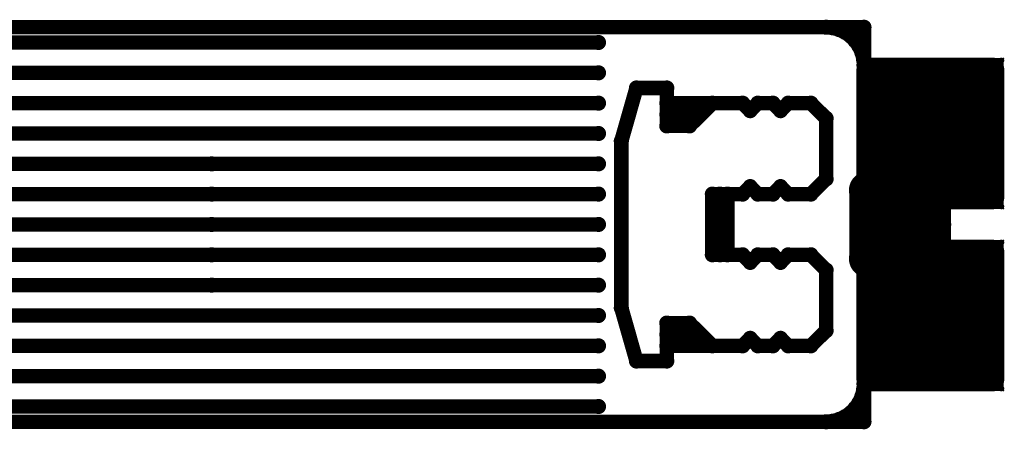
# Model space of a CAD drawing. Extents: x 6.1 to 21.7, y 7 to 15.
# Drawn here: x 20.3 to 21.3, y 10.4 to 10.8 of the extents above; entities that cross this region are included whole.
import ezdxf

# ---------------------------------------------------------------- set-up
doc = ezdxf.new("R2010")
doc.units = 0
doc.layers.get('0').update_dxf_attribs({"linetype": 'CONTINUOUS'})
doc.layers.add('K5clam4b', color=1, linetype='CONTINUOUS')
doc.layers.add('K5CLAM4T', color=3, linetype='CONTINUOUS')

# ---------------------------------------------------------------- blocks, each defined once
blk = doc.blocks.new('D94')
at = {"const_width": 0.075}
blk.add_lwpolyline([(-0.0375, 0, 1), (0.0375, 0, 1)], format="xyb", close=True, dxfattribs=at)
blk = doc.blocks.new('D69')
at = {"const_width": 0.0125}
blk.add_lwpolyline([(-0.00625, 0, 1), (0.00625, 0, 1)], format="xyb", close=True, dxfattribs=at)
blk = doc.blocks.new('D59')
at = {"const_width": 0.00295}
blk.add_lwpolyline([(-0.001475, 0, 1), (0.001475, 0, 1)], format="xyb", close=True, dxfattribs=at)
blk = doc.blocks.new('D102')
at = {"const_width": 0.00075}
blk.add_lwpolyline([(-0.000375, 0, 1), (0.000375, 0, 1)], format="xyb", close=True, dxfattribs=at)
blk = doc.blocks.new('D110')
at = {"const_width": 0.00785}
blk.add_lwpolyline([(-0.003925, 0, 1), (0.003925, 0, 1)], format="xyb", close=True, dxfattribs=at)
blk = doc.blocks.new('D114')
at = {"const_width": 0.01965}
blk.add_lwpolyline([(-0.009825, 0, 1), (0.009825, 0, 1)], format="xyb", close=True, dxfattribs=at)
blk = doc.blocks.new('D78')
at = {"const_width": 0.03125}
blk.add_lwpolyline([(-0.015625, 0, 1), (0.015625, 0, 1)], format="xyb", close=True, dxfattribs=at)
blk = doc.blocks.new('D107')
at = {"const_width": 0.0059}
blk.add_lwpolyline([(-0.00295, 0, 1), (0.00295, 0, 1)], format="xyb", close=True, dxfattribs=at)
blk = doc.blocks.new('D56')
at = {"const_width": 0.001}
blk.add_lwpolyline([(-0.0005, 0, 1), (0.0005, 0, 1)], format="xyb", close=True, dxfattribs=at)

msp = doc.modelspace()

# ---------------------------------------------------------------- linework, layer by layer
at = {"layer": 'K5clam4b', "color": 1}
for points, const_width in [([(21.185, 10.7756), (18.7441, 10.7756)], 0.015), ([(21.1525, 10.775), (21.1457, 10.7756)], 0.015), ([(21.1591, 10.7732), (21.1525, 10.775)], 0.015), ([(21.1654, 10.7703), (21.1591, 10.7732)], 0.015), ([(21.171, 10.7664), (21.1654, 10.7703)], 0.015), ([(21.185, 10.6063), (21.185, 10.7756)], 0.015), ([(21.1758, 10.7615), (21.171, 10.7664)], 0.015), ([(21.1798, 10.7559), (21.1758, 10.7615)], 0.015), ([(21.1827, 10.7497), (21.1798, 10.7559)], 0.015), ([(21.1844, 10.743), (21.1827, 10.7497)], 0.015), ([(21.185, 10.7362), (21.1844, 10.743)], 0.015), ([(21.2522, 10.6616), (21.2522, 10.6691)], 0.15), ([(21.2522, 10.6691), (21.2557, 10.6691)], 0.15), ([(21.2557, 10.6691), (21.2522, 10.6691)], 0.15), ([(21.1897, 10.6691), (21.1897, 10.7316)], 0.025), ([(21.1897, 10.7316), (21.2522, 10.7316)], 0.025), ([(21.1779, 10.7411), (21.1779, 10.7433)], 0.001), ([(21.1779, 10.7433), (21.1801, 10.7433)], 0.001), ([(21.1801, 10.7316), (21.1801, 10.7411)], 0.005), ([(21.1801, 10.7411), (21.1897, 10.7411)], 0.005), ([(21.2557, 10.6691), (21.2557, 10.6616)], 0.15), ([(21.2557, 10.7316), (21.3182, 10.7316)], 0.025), ([(21.3182, 10.7316), (21.3182, 10.6691)], 0.025), ([(21.3182, 10.7411), (21.3277, 10.7411)], 0.005), ([(21.3277, 10.7411), (21.3277, 10.7316)], 0.005), ([(21.3277, 10.7433), (21.3299, 10.7433)], 0.001), ([(21.3299, 10.7433), (21.3299, 10.7411)], 0.001), ([(21.2557, 10.6616), (21.2522, 10.6616)], 0.15), ([(20.9488, 10.7126), (20.9331, 10.6575)], 0.015), ([(20.9803, 10.7126), (20.9488, 10.7126)], 0.015), ([(20.9803, 10.6732), (20.9803, 10.7126)], 0.015), ([(21.0276, 10.6968), (20.9803, 10.6968)], 0.015), ([(20.9803, 10.6968), (20.9803, 10.685)], 0.015), ([(21.0276, 10.6968), (21.0039, 10.6732)], 0.015), ([(21.059, 10.6968), (21.0276, 10.6968)], 0.015), ([(21.0669, 10.689), (21.059, 10.6968)], 0.015), ([(21.0748, 10.6968), (21.0669, 10.689)], 0.015), ([(21.0905, 10.6968), (21.0748, 10.6968)], 0.015), ([(21.0984, 10.689), (21.0905, 10.6968)], 0.015), ([(21.1063, 10.6968), (21.0984, 10.689)], 0.015), ([(21.1299, 10.6968), (21.1063, 10.6968)], 0.015), ([(21.1457, 10.6811), (21.1299, 10.6968)], 0.015), ([(20.9803, 10.685), (21.0079, 10.685)], 0.015), ([(21.1457, 10.6181), (21.1457, 10.6811)], 0.015), ([(21.0039, 10.6732), (20.9803, 10.6732)], 0.015), ([(21.1897, 10.5991), (21.1897, 10.6616)], 0.025), ([(21.3182, 10.6616), (21.3182, 10.5991)], 0.025), ([(20.9331, 10.6575), (20.9331, 10.4842)], 0.015), ([(21.1968, 10.6457), (21.2559, 10.6457)], 0.039), ([(21.1968, 10.6063), (21.1968, 10.6457)], 0.039), ([(21.2559, 10.6457), (21.2559, 10.6063)], 0.039), ([(21.1299, 10.6024), (21.1457, 10.6181)], 0.015), ([(21.1968, 10.6063), (21.189, 10.6063)], 0.039), ([(21.189, 10.6063), (21.1968, 10.6063)], 0.039), ([(21.2559, 10.6063), (21.1968, 10.6063)], 0.039), ([(21.059, 10.6024), (21.0669, 10.6102)], 0.015), ([(21.0669, 10.6102), (21.0748, 10.6024)], 0.015), ([(21.0905, 10.6024), (21.0984, 10.6102)], 0.015), ([(21.0984, 10.6102), (21.1063, 10.6024)], 0.015), ([(21.2522, 10.5991), (21.1897, 10.5991)], 0.025), ([(21.3182, 10.5991), (21.2557, 10.5991)], 0.025), ([(21.0276, 10.6024), (21.059, 10.6024)], 0.015), ([(21.0748, 10.6024), (21.0905, 10.6024)], 0.015), ([(21.1063, 10.6024), (21.1299, 10.6024)], 0.015), ([(21.1801, 10.5896), (21.1801, 10.5991)], 0.005), ([(21.3277, 10.5991), (21.3277, 10.5896)], 0.005), ([(21.1897, 10.5896), (21.1801, 10.5896)], 0.005), ([(21.3277, 10.5896), (21.3182, 10.5896)], 0.005), ([(21.1779, 10.5874), (21.1779, 10.5896)], 0.001), ([(21.1801, 10.5874), (21.1779, 10.5874)], 0.001), ([(21.3299, 10.5874), (21.3277, 10.5874)], 0.001), ([(21.3299, 10.5896), (21.3299, 10.5874)], 0.001), ([(21.1968, 10.5354), (21.189, 10.5354)], 0.039), ([(21.189, 10.5354), (21.2559, 10.5354)], 0.039), ([(21.2522, 10.4726), (21.2522, 10.4801)], 0.15), ([(21.2522, 10.4801), (21.2557, 10.4801)], 0.15), ([(21.2557, 10.4801), (21.2522, 10.4801)], 0.15), ([(21.1897, 10.4801), (21.1897, 10.5426)], 0.025), ([(21.1897, 10.5426), (21.2522, 10.5426)], 0.025), ([(21.1968, 10.4961), (21.1968, 10.5354)], 0.039), ([(21.1779, 10.5522), (21.1779, 10.5544)], 0.001), ([(21.1779, 10.5544), (21.1801, 10.5544)], 0.001), ([(21.1801, 10.5426), (21.1801, 10.5522)], 0.005), ([(21.1801, 10.5522), (21.1897, 10.5522)], 0.005), ([(21.2557, 10.4801), (21.2557, 10.4726)], 0.15), ([(21.2559, 10.5354), (21.2559, 10.4961)], 0.039), ([(21.2557, 10.5426), (21.3182, 10.5426)], 0.025), ([(21.3182, 10.5426), (21.3182, 10.4801)], 0.025), ([(21.3182, 10.5522), (21.3277, 10.5522)], 0.005), ([(21.3277, 10.5522), (21.3277, 10.5426)], 0.005), ([(21.3277, 10.5544), (21.3299, 10.5544)], 0.001), ([(21.3299, 10.5544), (21.3299, 10.5522)], 0.001), ([(21.059, 10.5394), (21.0276, 10.5394)], 0.015), ([(21.0669, 10.5315), (21.059, 10.5394)], 0.015), ([(21.0748, 10.5394), (21.0669, 10.5315)], 0.015), ([(21.0905, 10.5394), (21.0748, 10.5394)], 0.015), ([(21.0984, 10.5315), (21.0905, 10.5394)], 0.015), ([(21.1063, 10.5394), (21.0984, 10.5315)], 0.015), ([(21.1299, 10.5394), (21.1063, 10.5394)], 0.015), ([(21.1457, 10.5236), (21.1299, 10.5394)], 0.015), ([(21.2557, 10.4726), (21.2522, 10.4726)], 0.15), ([(21.185, 10.3661), (21.185, 10.5354)], 0.015), ([(21.1457, 10.4606), (21.1457, 10.5236)], 0.015), ([(21.2559, 10.4961), (21.1968, 10.4961)], 0.039), ([(20.9331, 10.4842), (20.9488, 10.4291)], 0.015), ([(21.1897, 10.4101), (21.1897, 10.4726)], 0.025), ([(21.3182, 10.4726), (21.3182, 10.4101)], 0.025), ([(20.9803, 10.4291), (20.9803, 10.4685)], 0.015), ([(20.9803, 10.4685), (21.0039, 10.4685)], 0.015), ([(21.0039, 10.4685), (21.0276, 10.4449)], 0.015), ([(21.1299, 10.4449), (21.1457, 10.4606)], 0.015), ([(20.9803, 10.4449), (20.9803, 10.4567)], 0.015), ([(20.9803, 10.4567), (21.0118, 10.4567)], 0.015), ([(21.059, 10.4449), (21.0669, 10.4527)], 0.015), ([(21.0669, 10.4527), (21.0748, 10.4449)], 0.015), ([(21.0905, 10.4449), (21.0984, 10.4527)], 0.015), ([(21.0984, 10.4527), (21.1063, 10.4449)], 0.015), ([(21.0276, 10.4449), (20.9803, 10.4449)], 0.015), ([(21.0276, 10.4449), (21.059, 10.4449)], 0.015), ([(21.0748, 10.4449), (21.0905, 10.4449)], 0.015), ([(21.1063, 10.4449), (21.1299, 10.4449)], 0.015), ([(20.9488, 10.4291), (20.9803, 10.4291)], 0.015), ([(21.2522, 10.4101), (21.1897, 10.4101)], 0.025), ([(21.3182, 10.4101), (21.2557, 10.4101)], 0.025), ([(21.1844, 10.3987), (21.185, 10.4055)], 0.015), ([(21.1801, 10.4006), (21.1801, 10.4101)], 0.005), ([(21.3277, 10.4101), (21.3277, 10.4006)], 0.005), ([(21.1798, 10.3858), (21.1827, 10.392)], 0.015), ([(21.1827, 10.392), (21.1844, 10.3987)], 0.015), ([(21.1779, 10.3984), (21.1779, 10.4006)], 0.001), ([(21.1801, 10.3984), (21.1779, 10.3984)], 0.001), ([(21.1897, 10.4006), (21.1801, 10.4006)], 0.005), ([(21.3277, 10.4006), (21.3182, 10.4006)], 0.005), ([(21.3299, 10.3984), (21.3277, 10.3984)], 0.001), ([(21.3299, 10.4006), (21.3299, 10.3984)], 0.001), ([(21.171, 10.3753), (21.1758, 10.3802)], 0.015), ([(21.1758, 10.3802), (21.1798, 10.3858)], 0.015), ([(21.1525, 10.3667), (21.1591, 10.3685)], 0.015), ([(21.1591, 10.3685), (21.1654, 10.3714)], 0.015), ([(21.1654, 10.3714), (21.171, 10.3753)], 0.015), ([(20.0079, 10.3661), (21.185, 10.3661)], 0.015), ([(21.1457, 10.3661), (21.1525, 10.3667)], 0.015)]:
    msp.add_lwpolyline(points, dxfattribs=dict(at, const_width=const_width))
at = {"layer": 'K5CLAM4T', "color": 3}
for points, const_width in [([(21.185, 10.7756), (18.7441, 10.7756)], 0.015), ([(21.1525, 10.775), (21.1457, 10.7756)], 0.015), ([(21.1591, 10.7732), (21.1525, 10.775)], 0.015), ([(21.1654, 10.7703), (21.1591, 10.7732)], 0.015), ([(21.171, 10.7664), (21.1654, 10.7703)], 0.015), ([(21.185, 10.6063), (21.185, 10.7756)], 0.015), ([(20.1142, 10.7598), (20.9094, 10.7598)], 0.015), ([(21.1758, 10.7615), (21.171, 10.7664)], 0.015), ([(21.1798, 10.7559), (21.1758, 10.7615)], 0.015), ([(21.1827, 10.7497), (21.1798, 10.7559)], 0.015), ([(21.1844, 10.743), (21.1827, 10.7497)], 0.015), ([(21.185, 10.7362), (21.1844, 10.743)], 0.015), ([(21.2522, 10.6616), (21.2522, 10.6691)], 0.15), ([(21.2522, 10.6691), (21.2557, 10.6691)], 0.15), ([(21.2557, 10.6691), (21.2522, 10.6691)], 0.15), ([(21.1897, 10.6691), (21.1897, 10.7316)], 0.025), ([(21.1897, 10.7316), (21.2522, 10.7316)], 0.025), ([(21.1779, 10.7411), (21.1779, 10.7433)], 0.001), ([(21.1779, 10.7433), (21.1801, 10.7433)], 0.001), ([(21.1801, 10.7316), (21.1801, 10.7411)], 0.005), ([(21.1801, 10.7411), (21.1897, 10.7411)], 0.005), ([(21.2557, 10.6691), (21.2557, 10.6616)], 0.15), ([(21.2557, 10.7316), (21.3182, 10.7316)], 0.025), ([(21.3182, 10.7316), (21.3182, 10.6691)], 0.025), ([(21.3182, 10.7411), (21.3277, 10.7411)], 0.005), ([(21.3277, 10.7411), (21.3277, 10.7316)], 0.005), ([(21.3277, 10.7433), (21.3299, 10.7433)], 0.001), ([(21.3299, 10.7433), (21.3299, 10.7411)], 0.001), ([(20.1142, 10.7283), (20.9094, 10.7283)], 0.015), ([(21.2557, 10.6616), (21.2522, 10.6616)], 0.15), ([(20.9488, 10.7126), (20.9331, 10.6575)], 0.015), ([(20.9803, 10.7126), (20.9488, 10.7126)], 0.015), ([(20.9803, 10.6732), (20.9803, 10.7126)], 0.015), ([(19.9055, 10.6968), (20.9094, 10.6968)], 0.015), ([(21.0276, 10.6968), (20.9803, 10.6968)], 0.015), ([(20.9803, 10.6968), (20.9803, 10.685)], 0.015), ([(21.0276, 10.6968), (21.0039, 10.6732)], 0.015), ([(21.059, 10.6968), (21.0276, 10.6968)], 0.015), ([(21.0669, 10.689), (21.059, 10.6968)], 0.015), ([(21.0748, 10.6968), (21.0669, 10.689)], 0.015), ([(21.0905, 10.6968), (21.0748, 10.6968)], 0.015), ([(21.0984, 10.689), (21.0905, 10.6968)], 0.015), ([(21.1063, 10.6968), (21.0984, 10.689)], 0.015), ([(21.1299, 10.6968), (21.1063, 10.6968)], 0.015), ([(21.1457, 10.6811), (21.1299, 10.6968)], 0.015), ([(20.9803, 10.685), (21.0079, 10.685)], 0.015), ([(21.1457, 10.6181), (21.1457, 10.6811)], 0.015), ([(20.0827, 10.6653), (20.9094, 10.6653)], 0.015), ([(21.0039, 10.6732), (20.9803, 10.6732)], 0.015), ([(21.1897, 10.5991), (21.1897, 10.6616)], 0.025), ([(21.3182, 10.6616), (21.3182, 10.5991)], 0.025), ([(20.9331, 10.6575), (20.9331, 10.4842)], 0.015), ([(21.1968, 10.6457), (21.2559, 10.6457)], 0.039), ([(21.1968, 10.6063), (21.1968, 10.6457)], 0.039), ([(21.2559, 10.6457), (21.2559, 10.6063)], 0.039), ([(20.0827, 10.6338), (20.9094, 10.6338)], 0.015), ([(20.2165, 10.6338), (20.5079, 10.6338)], 0.015), ([(21.1299, 10.6024), (21.1457, 10.6181)], 0.015), ([(21.1968, 10.6063), (21.189, 10.6063)], 0.039), ([(21.189, 10.6063), (21.1968, 10.6063)], 0.039), ([(21.2559, 10.6063), (21.1968, 10.6063)], 0.039), ([(21.059, 10.6024), (21.0669, 10.6102)], 0.015), ([(21.0669, 10.6102), (21.0748, 10.6024)], 0.015), ([(21.0905, 10.6024), (21.0984, 10.6102)], 0.015), ([(21.0984, 10.6102), (21.1063, 10.6024)], 0.015), ([(21.1772, 10.6063), (21.1772, 10.5354)], 0.015), ([(21.2522, 10.5991), (21.1897, 10.5991)], 0.025), ([(21.3182, 10.5991), (21.2557, 10.5991)], 0.025), ([(20.1772, 10.6024), (20.9094, 10.6024)], 0.015), ([(20.2165, 10.6024), (20.5079, 10.6024)], 0.015), ([(21.0276, 10.6024), (21.0276, 10.5394)], 0.015), ([(21.0276, 10.6024), (21.059, 10.6024)], 0.015), ([(21.0354, 10.5394), (21.0354, 10.6024)], 0.015), ([(21.0354, 10.6024), (21.0433, 10.6024)], 0.015), ([(21.0433, 10.6024), (21.0433, 10.5394)], 0.015), ([(21.0748, 10.6024), (21.0905, 10.6024)], 0.015), ([(21.1063, 10.6024), (21.1299, 10.6024)], 0.015), ([(21.1782, 10.5965), (21.1782, 10.6014)], 0.002), ([(21.1782, 10.6014), (21.1831, 10.6014)], 0.002), ([(21.2084, 10.5706), (21.2084, 10.5711)], 0.062), ([(21.2084, 10.5711), (21.2443, 10.5711)], 0.062), ([(21.2443, 10.5711), (21.2084, 10.5711)], 0.062), ([(21.1779, 10.6014), (21.1779, 10.6016)], 0.001), ([(21.1779, 10.6016), (21.1782, 10.6016)], 0.001), ([(21.2443, 10.5706), (21.2084, 10.5706)], 0.062), ([(21.1831, 10.5711), (21.1831, 10.5965)], 0.011), ([(21.1831, 10.5965), (21.2084, 10.5965)], 0.011), ([(21.1801, 10.5896), (21.1801, 10.5991)], 0.005), ([(21.2443, 10.5711), (21.2443, 10.5706)], 0.062), ([(21.2443, 10.5965), (21.2697, 10.5965)], 0.011), ([(21.2697, 10.5965), (21.2697, 10.5711)], 0.011), ([(21.2697, 10.6014), (21.2746, 10.6014)], 0.002), ([(21.2746, 10.6014), (21.2746, 10.5965)], 0.002), ([(21.2746, 10.6016), (21.2748, 10.6016)], 0.001), ([(21.2748, 10.6016), (21.2748, 10.6014)], 0.001), ([(21.3277, 10.5991), (21.3277, 10.5896)], 0.005), ([(21.1897, 10.5896), (21.1801, 10.5896)], 0.005), ([(21.3277, 10.5896), (21.3182, 10.5896)], 0.005), ([(21.1779, 10.5874), (21.1779, 10.5896)], 0.001), ([(21.1801, 10.5874), (21.1779, 10.5874)], 0.001), ([(21.3299, 10.5874), (21.3277, 10.5874)], 0.001), ([(21.3299, 10.5896), (21.3299, 10.5874)], 0.001), ([(20.1772, 10.5709), (20.9094, 10.5709)], 0.015), ([(20.2165, 10.5709), (20.5079, 10.5709)], 0.015), ([(21.1831, 10.5453), (21.1831, 10.5706)], 0.011), ([(21.2697, 10.5706), (21.2697, 10.5453)], 0.011), ([(21.1968, 10.5354), (21.189, 10.5354)], 0.039), ([(21.189, 10.5354), (21.2559, 10.5354)], 0.039), ([(21.2522, 10.4726), (21.2522, 10.4801)], 0.15), ([(21.2522, 10.4801), (21.2557, 10.4801)], 0.15), ([(21.2557, 10.4801), (21.2522, 10.4801)], 0.15), ([(21.1897, 10.4801), (21.1897, 10.5426)], 0.025), ([(21.1897, 10.5426), (21.2522, 10.5426)], 0.025), ([(21.1968, 10.4961), (21.1968, 10.5354)], 0.039), ([(21.1779, 10.5522), (21.1779, 10.5544)], 0.001), ([(21.1779, 10.5544), (21.1801, 10.5544)], 0.001), ([(21.1801, 10.5426), (21.1801, 10.5522)], 0.005), ([(21.1801, 10.5522), (21.1897, 10.5522)], 0.005), ([(21.2084, 10.5453), (21.1831, 10.5453)], 0.011), ([(21.2557, 10.4801), (21.2557, 10.4726)], 0.15), ([(21.2559, 10.5354), (21.2559, 10.4961)], 0.039), ([(21.2697, 10.5453), (21.2443, 10.5453)], 0.011), ([(21.2557, 10.5426), (21.3182, 10.5426)], 0.025), ([(21.3182, 10.5426), (21.3182, 10.4801)], 0.025), ([(21.3182, 10.5522), (21.3277, 10.5522)], 0.005), ([(21.3277, 10.5522), (21.3277, 10.5426)], 0.005), ([(21.3277, 10.5544), (21.3299, 10.5544)], 0.001), ([(21.3299, 10.5544), (21.3299, 10.5522)], 0.001), ([(20.1772, 10.5394), (20.9094, 10.5394)], 0.015), ([(20.2165, 10.5394), (20.5079, 10.5394)], 0.015), ([(21.0276, 10.5394), (21.0354, 10.5394)], 0.015), ([(21.059, 10.5394), (21.0276, 10.5394)], 0.015), ([(21.0669, 10.5315), (21.059, 10.5394)], 0.015), ([(21.0748, 10.5394), (21.0669, 10.5315)], 0.015), ([(21.0905, 10.5394), (21.0748, 10.5394)], 0.015), ([(21.0984, 10.5315), (21.0905, 10.5394)], 0.015), ([(21.1063, 10.5394), (21.0984, 10.5315)], 0.015), ([(21.1299, 10.5394), (21.1063, 10.5394)], 0.015), ([(21.1457, 10.5236), (21.1299, 10.5394)], 0.015), ([(21.2557, 10.4726), (21.2522, 10.4726)], 0.15), ([(21.1782, 10.5404), (21.1782, 10.5453)], 0.002), ([(21.1831, 10.5404), (21.1782, 10.5404)], 0.002), ([(21.1779, 10.5401), (21.1779, 10.5404)], 0.001), ([(21.1782, 10.5401), (21.1779, 10.5401)], 0.001), ([(21.185, 10.3661), (21.185, 10.5354)], 0.015), ([(21.2746, 10.5404), (21.2697, 10.5404)], 0.002), ([(21.2746, 10.5453), (21.2746, 10.5404)], 0.002), ([(21.2748, 10.5401), (21.2746, 10.5401)], 0.001), ([(21.2748, 10.5404), (21.2748, 10.5401)], 0.001), ([(21.1457, 10.4606), (21.1457, 10.5236)], 0.015), ([(20.0827, 10.5079), (20.9094, 10.5079)], 0.015), ([(20.2165, 10.5079), (20.5079, 10.5079)], 0.015), ([(21.2559, 10.4961), (21.1968, 10.4961)], 0.039), ([(20.9331, 10.4842), (20.9488, 10.4291)], 0.015), ([(20.0827, 10.4764), (20.9094, 10.4764)], 0.015), ([(21.1897, 10.4101), (21.1897, 10.4726)], 0.025), ([(21.3182, 10.4726), (21.3182, 10.4101)], 0.025), ([(20.9803, 10.4291), (20.9803, 10.4685)], 0.015), ([(20.9803, 10.4685), (21.0039, 10.4685)], 0.015), ([(21.0039, 10.4685), (21.0276, 10.4449)], 0.015), ([(21.1299, 10.4449), (21.1457, 10.4606)], 0.015), ([(20.9803, 10.4449), (20.9803, 10.4567)], 0.015), ([(20.9803, 10.4567), (21.0118, 10.4567)], 0.015), ([(21.059, 10.4449), (21.0669, 10.4527)], 0.015), ([(21.0669, 10.4527), (21.0748, 10.4449)], 0.015), ([(21.0905, 10.4449), (21.0984, 10.4527)], 0.015), ([(21.0984, 10.4527), (21.1063, 10.4449)], 0.015), ([(19.9331, 10.4449), (20.9094, 10.4449)], 0.015), ([(21.0276, 10.4449), (20.9803, 10.4449)], 0.015), ([(21.0276, 10.4449), (21.059, 10.4449)], 0.015), ([(21.0748, 10.4449), (21.0905, 10.4449)], 0.015), ([(21.1063, 10.4449), (21.1299, 10.4449)], 0.015), ([(20.9488, 10.4291), (20.9803, 10.4291)], 0.015), ([(20.1142, 10.4134), (20.9094, 10.4134)], 0.015), ([(21.2522, 10.4101), (21.1897, 10.4101)], 0.025), ([(21.3182, 10.4101), (21.2557, 10.4101)], 0.025), ([(21.1844, 10.3987), (21.185, 10.4055)], 0.015), ([(21.1801, 10.4006), (21.1801, 10.4101)], 0.005), ([(21.3277, 10.4101), (21.3277, 10.4006)], 0.005), ([(21.1798, 10.3858), (21.1827, 10.392)], 0.015), ([(21.1827, 10.392), (21.1844, 10.3987)], 0.015), ([(21.1779, 10.3984), (21.1779, 10.4006)], 0.001), ([(21.1801, 10.3984), (21.1779, 10.3984)], 0.001), ([(21.1897, 10.4006), (21.1801, 10.4006)], 0.005), ([(21.3277, 10.4006), (21.3182, 10.4006)], 0.005), ([(21.3299, 10.3984), (21.3277, 10.3984)], 0.001), ([(21.3299, 10.4006), (21.3299, 10.3984)], 0.001), ([(20.1142, 10.3819), (20.9094, 10.3819)], 0.015), ([(21.171, 10.3753), (21.1758, 10.3802)], 0.015), ([(21.1758, 10.3802), (21.1798, 10.3858)], 0.015), ([(21.1525, 10.3667), (21.1591, 10.3685)], 0.015), ([(21.1591, 10.3685), (21.1654, 10.3714)], 0.015), ([(21.1654, 10.3714), (21.171, 10.3753)], 0.015), ([(20.0079, 10.3661), (21.185, 10.3661)], 0.015), ([(21.1457, 10.3661), (21.1525, 10.3667)], 0.015)]:
    msp.add_lwpolyline(points, dxfattribs=dict(at, const_width=const_width))

# ---------------------------------------------------------------- block references
at = {"layer": 'K5clam4b'}
for name, p in [('D110', (21.1457, 10.7756)), ('D110', (21.1525, 10.775)), ('D110', (21.1591, 10.7732)), ('D110', (21.1654, 10.7703)), ('D110', (21.185, 10.7756)), ('D110', (21.185, 10.7756)), ('D110', (21.171, 10.7664)), ('D110', (21.1758, 10.7615)), ('D110', (21.1798, 10.7559)), ('D110', (21.1827, 10.7497)), ('D110', (21.1844, 10.743)), ('D110', (21.185, 10.7362)), ('D94', (21.2522, 10.6691)), ('D94', (21.2522, 10.6691)), ('D69', (21.1897, 10.7316)), ('D59', (21.1801, 10.7411)), ('D102', (21.1779, 10.7433)), ('D102', (21.1801, 10.7433)), ('D94', (21.2557, 10.6691)), ('D94', (21.2557, 10.6691)), ('D59', (21.1897, 10.7411)), ('D69', (21.2522, 10.7316)), ('D69', (21.2557, 10.7316)), ('D69', (21.3182, 10.7316)), ('D59', (21.3182, 10.7411)), ('D59', (21.3277, 10.7411)), ('D102', (21.3277, 10.7433)), ('D102', (21.3299, 10.7433)), ('D102', (21.1779, 10.7411)), ('D94', (21.2522, 10.6616)), ('D94', (21.2522, 10.6616)), ('D59', (21.1801, 10.7316)), ('D94', (21.2557, 10.6616)), ('D59', (21.3277, 10.7316)), ('D102', (21.3299, 10.7411)), ('D110', (20.9488, 10.7126)), ('D110', (20.9803, 10.7126)), ('D110', (20.9803, 10.6968)), ('D110', (21.0276, 10.6968)), ('D110', (21.0276, 10.6968)), ('D110', (21.059, 10.6968)), ('D110', (21.0748, 10.6968)), ('D110', (21.0905, 10.6968)), ('D110', (21.1063, 10.6968)), ('D110', (21.1299, 10.6968)), ('D110', (20.9803, 10.685)), ('D110', (21.0079, 10.685)), ('D110', (21.0669, 10.689)), ('D110', (21.0984, 10.689)), ('D110', (21.1457, 10.6811)), ('D110', (20.9803, 10.6732)), ('D110', (21.0039, 10.6732)), ('D69', (21.1897, 10.6691)), ('D69', (21.1897, 10.6616)), ('D69', (21.3182, 10.6691)), ('D69', (21.3182, 10.6616)), ('D110', (20.9331, 10.6575)), ('D114', (21.1968, 10.6457)), ('D114', (21.1968, 10.6457)), ('D114', (21.2559, 10.6457)), ('D110', (21.1457, 10.6181)), ('D114', (21.189, 10.6063)), ('D114', (21.1968, 10.6063)), ('D114', (21.1968, 10.6063)), ('D114', (21.2559, 10.6063)), ('D110', (21.0669, 10.6102)), ('D110', (21.0984, 10.6102)), ('D110', (21.185, 10.6063)), ('D69', (21.1897, 10.5991)), ('D69', (21.2522, 10.5991)), ('D69', (21.2557, 10.5991)), ('D69', (21.3182, 10.5991)), ('D110', (21.0276, 10.6024)), ('D110', (21.059, 10.6024)), ('D110', (21.0748, 10.6024)), ('D110', (21.0905, 10.6024)), ('D110', (21.1063, 10.6024)), ('D110', (21.1299, 10.6024)), ('D59', (21.1801, 10.5991)), ('D59', (21.3277, 10.5991)), ('D59', (21.1801, 10.5896)), ('D102', (21.1779, 10.5896)), ('D59', (21.1897, 10.5896)), ('D59', (21.3182, 10.5896)), ('D59', (21.3277, 10.5896)), ('D102', (21.3299, 10.5896)), ('D102', (21.1779, 10.5874)), ('D102', (21.1801, 10.5874)), ('D102', (21.3277, 10.5874)), ('D102', (21.3299, 10.5874)), ('D114', (21.189, 10.5354)), ('D94', (21.2522, 10.4801)), ('D94', (21.2522, 10.4801)), ('D69', (21.1897, 10.5426)), ('D59', (21.1801, 10.5522)), ('D102', (21.1779, 10.5544)), ('D114', (21.1968, 10.5354)), ('D102', (21.1779, 10.5522)), ('D102', (21.1801, 10.5544)), ('D94', (21.2557, 10.4801)), ('D94', (21.2557, 10.4801)), ('D59', (21.1897, 10.5522)), ('D114', (21.2559, 10.5354)), ('D69', (21.2522, 10.5426)), ('D69', (21.2557, 10.5426)), ('D69', (21.3182, 10.5426)), ('D59', (21.3182, 10.5522)), ('D59', (21.3277, 10.5522)), ('D102', (21.3277, 10.5544)), ('D102', (21.3299, 10.5544)), ('D102', (21.3299, 10.5522)), ('D110', (21.0276, 10.5394)), ('D110', (21.059, 10.5394)), ('D110', (21.0669, 10.5315)), ('D110', (21.0748, 10.5394)), ('D110', (21.0905, 10.5394)), ('D110', (21.0984, 10.5315)), ('D110', (21.1063, 10.5394)), ('D110', (21.1299, 10.5394)), ('D110', (21.185, 10.5354)), ('D94', (21.2522, 10.4726)), ('D94', (21.2522, 10.4726)), ('D59', (21.1801, 10.5426)), ('D94', (21.2557, 10.4726)), ('D59', (21.3277, 10.5426)), ('D110', (21.1457, 10.5236)), ('D114', (21.1968, 10.4961)), ('D114', (21.1968, 10.4961)), ('D114', (21.2559, 10.4961)), ('D110', (20.9331, 10.4842)), ('D69', (21.1897, 10.4801)), ('D69', (21.3182, 10.4801)), ('D69', (21.1897, 10.4726)), ('D69', (21.3182, 10.4726)), ('D110', (20.9803, 10.4685)), ('D110', (21.0039, 10.4685)), ('D110', (21.1457, 10.4606)), ('D110', (20.9803, 10.4567)), ('D110', (21.0118, 10.4567)), ('D110', (21.0669, 10.4527)), ('D110', (21.0984, 10.4527)), ('D110', (20.9803, 10.4449)), ('D110', (21.0276, 10.4449)), ('D110', (21.0276, 10.4449)), ('D110', (21.059, 10.4449)), ('D110', (21.0748, 10.4449)), ('D110', (21.0905, 10.4449)), ('D110', (21.1063, 10.4449)), ('D110', (21.1299, 10.4449)), ('D110', (20.9488, 10.4291)), ('D110', (20.9803, 10.4291)), ('D69', (21.1897, 10.4101)), ('D69', (21.2522, 10.4101)), ('D69', (21.2557, 10.4101)), ('D69', (21.3182, 10.4101)), ('D110', (21.1844, 10.3987)), ('D110', (21.185, 10.4055)), ('D59', (21.1801, 10.4101)), ('D59', (21.3277, 10.4101)), ('D110', (21.1827, 10.392)), ('D59', (21.1801, 10.4006)), ('D102', (21.1779, 10.4006)), ('D102', (21.1779, 10.3984)), ('D102', (21.1801, 10.3984)), ('D59', (21.1897, 10.4006)), ('D59', (21.3182, 10.4006)), ('D59', (21.3277, 10.4006)), ('D102', (21.3277, 10.3984)), ('D102', (21.3299, 10.4006)), ('D102', (21.3299, 10.3984)), ('D110', (21.1758, 10.3802)), ('D110', (21.1798, 10.3858)), ('D110', (21.1591, 10.3685)), ('D110', (21.1654, 10.3714)), ('D110', (21.171, 10.3753)), ('D110', (21.1457, 10.3661)), ('D110', (21.1525, 10.3667)), ('D110', (21.185, 10.3661))]:
    msp.add_blockref(name, p, dxfattribs=at)
at = {"layer": 'K5CLAM4T'}
for name, p in [('D110', (21.1457, 10.7756)), ('D110', (21.1525, 10.775)), ('D110', (21.1591, 10.7732)), ('D110', (21.1654, 10.7703)), ('D110', (21.185, 10.7756)), ('D110', (21.185, 10.7756)), ('D110', (20.9094, 10.7598)), ('D110', (21.171, 10.7664)), ('D110', (21.1758, 10.7615)), ('D110', (21.1798, 10.7559)), ('D110', (21.1827, 10.7497)), ('D110', (21.1844, 10.743)), ('D110', (21.185, 10.7362)), ('D94', (21.2522, 10.6691)), ('D94', (21.2522, 10.6691)), ('D69', (21.1897, 10.7316)), ('D59', (21.1801, 10.7411)), ('D102', (21.1779, 10.7433)), ('D102', (21.1801, 10.7433)), ('D94', (21.2557, 10.6691)), ('D94', (21.2557, 10.6691)), ('D59', (21.1897, 10.7411)), ('D69', (21.2522, 10.7316)), ('D69', (21.2557, 10.7316)), ('D69', (21.3182, 10.7316)), ('D59', (21.3182, 10.7411)), ('D59', (21.3277, 10.7411)), ('D102', (21.3277, 10.7433)), ('D102', (21.3299, 10.7433)), ('D110', (20.9094, 10.7283)), ('D102', (21.1779, 10.7411)), ('D94', (21.2522, 10.6616)), ('D94', (21.2522, 10.6616)), ('D59', (21.1801, 10.7316)), ('D94', (21.2557, 10.6616)), ('D59', (21.3277, 10.7316)), ('D102', (21.3299, 10.7411)), ('D110', (20.9488, 10.7126)), ('D110', (20.9803, 10.7126)), ('D110', (20.9094, 10.6968)), ('D110', (20.9803, 10.6968)), ('D110', (21.0276, 10.6968)), ('D110', (21.0276, 10.6968)), ('D110', (21.059, 10.6968)), ('D110', (21.0748, 10.6968)), ('D110', (21.0905, 10.6968)), ('D110', (21.1063, 10.6968)), ('D110', (21.1299, 10.6968)), ('D110', (20.9803, 10.685)), ('D110', (21.0079, 10.685)), ('D110', (21.0669, 10.689)), ('D110', (21.0984, 10.689)), ('D110', (21.1457, 10.6811)), ('D110', (20.9094, 10.6653)), ('D110', (20.9803, 10.6732)), ('D110', (21.0039, 10.6732)), ('D69', (21.1897, 10.6691)), ('D69', (21.1897, 10.6616)), ('D69', (21.3182, 10.6691)), ('D69', (21.3182, 10.6616)), ('D110', (20.9331, 10.6575)), ('D114', (21.1968, 10.6457)), ('D114', (21.1968, 10.6457)), ('D114', (21.2559, 10.6457)), ('D110', (20.5079, 10.6338)), ('D110', (20.9094, 10.6338)), ('D110', (21.1457, 10.6181)), ('D114', (21.189, 10.6063)), ('D114', (21.1968, 10.6063)), ('D114', (21.1968, 10.6063)), ('D114', (21.2559, 10.6063)), ('D110', (21.0669, 10.6102)), ('D110', (21.0984, 10.6102)), ('D110', (21.1772, 10.6063)), ('D110', (21.185, 10.6063)), ('D69', (21.1897, 10.5991)), ('D69', (21.2522, 10.5991)), ('D69', (21.2557, 10.5991)), ('D69', (21.3182, 10.5991)), ('D110', (20.5079, 10.6024)), ('D110', (20.9094, 10.6024)), ('D110', (21.0276, 10.6024)), ('D110', (21.0276, 10.6024)), ('D110', (21.0354, 10.6024)), ('D110', (21.0433, 10.6024)), ('D110', (21.059, 10.6024)), ('D110', (21.0748, 10.6024)), ('D110', (21.0905, 10.6024)), ('D110', (21.1063, 10.6024)), ('D110', (21.1299, 10.6024)), ('D107', (21.1831, 10.5965)), ('D56', (21.1782, 10.6014)), ('D78', (21.2084, 10.5711)), ('D78', (21.2084, 10.5711)), ('D102', (21.1779, 10.6016)), ('D102', (21.1779, 10.6014)), ('D59', (21.1801, 10.5991)), ('D78', (21.2084, 10.5706)), ('D78', (21.2084, 10.5706)), ('D102', (21.1782, 10.6016)), ('D56', (21.1831, 10.6014)), ('D107', (21.2084, 10.5965)), ('D78', (21.2443, 10.5711)), ('D78', (21.2443, 10.5711)), ('D78', (21.2443, 10.5706)), ('D107', (21.2443, 10.5965)), ('D107', (21.2697, 10.5965)), ('D56', (21.2697, 10.6014)), ('D56', (21.2746, 10.6014)), ('D102', (21.2746, 10.6016)), ('D102', (21.2748, 10.6016)), ('D102', (21.2748, 10.6014)), ('D59', (21.3277, 10.5991)), ('D56', (21.1782, 10.5965)), ('D59', (21.1801, 10.5896)), ('D102', (21.1779, 10.5896)), ('D59', (21.1897, 10.5896)), ('D56', (21.2746, 10.5965)), ('D59', (21.3182, 10.5896)), ('D59', (21.3277, 10.5896)), ('D102', (21.3299, 10.5896)), ('D102', (21.1779, 10.5874)), ('D102', (21.1801, 10.5874)), ('D102', (21.3277, 10.5874)), ('D102', (21.3299, 10.5874)), ('D110', (20.5079, 10.5709)), ('D110', (20.9094, 10.5709)), ('D107', (21.1831, 10.5711)), ('D107', (21.1831, 10.5706)), ('D107', (21.2697, 10.5711)), ('D107', (21.2697, 10.5706)), ('D114', (21.189, 10.5354)), ('D94', (21.2522, 10.4801)), ('D94', (21.2522, 10.4801)), ('D69', (21.1897, 10.5426)), ('D59', (21.1801, 10.5522)), ('D102', (21.1779, 10.5544)), ('D114', (21.1968, 10.5354)), ('D102', (21.1779, 10.5522)), ('D107', (21.1831, 10.5453)), ('D102', (21.1801, 10.5544)), ('D94', (21.2557, 10.4801)), ('D94', (21.2557, 10.4801)), ('D59', (21.1897, 10.5522)), ('D107', (21.2084, 10.5453)), ('D114', (21.2559, 10.5354)), ('D107', (21.2443, 10.5453)), ('D69', (21.2522, 10.5426)), ('D69', (21.2557, 10.5426)), ('D107', (21.2697, 10.5453)), ('D69', (21.3182, 10.5426)), ('D59', (21.3182, 10.5522)), ('D59', (21.3277, 10.5522)), ('D102', (21.3277, 10.5544)), ('D102', (21.3299, 10.5544)), ('D102', (21.3299, 10.5522)), ('D110', (20.5079, 10.5394)), ('D110', (20.9094, 10.5394)), ('D110', (21.0276, 10.5394)), ('D110', (21.0276, 10.5394)), ('D110', (21.0354, 10.5394)), ('D110', (21.0433, 10.5394)), ('D110', (21.059, 10.5394)), ('D110', (21.0669, 10.5315)), ('D110', (21.0748, 10.5394)), ('D110', (21.0905, 10.5394)), ('D110', (21.0984, 10.5315)), ('D110', (21.1063, 10.5394)), ('D110', (21.1299, 10.5394)), ('D110', (21.1772, 10.5354)), ('D110', (21.185, 10.5354)), ('D94', (21.2522, 10.4726)), ('D94', (21.2522, 10.4726)), ('D56', (21.1782, 10.5453)), ('D59', (21.1801, 10.5426)), ('D56', (21.1782, 10.5404)), ('D102', (21.1779, 10.5404)), ('D102', (21.1779, 10.5401)), ('D102', (21.1782, 10.5401)), ('D94', (21.2557, 10.4726)), ('D56', (21.1831, 10.5404)), ('D56', (21.2697, 10.5404)), ('D56', (21.2746, 10.5453)), ('D56', (21.2746, 10.5404)), ('D102', (21.2746, 10.5401)), ('D102', (21.2748, 10.5404)), ('D102', (21.2748, 10.5401)), ('D59', (21.3277, 10.5426)), ('D110', (21.1457, 10.5236)), ('D110', (20.5079, 10.5079)), ('D110', (20.9094, 10.5079)), ('D114', (21.1968, 10.4961)), ('D114', (21.1968, 10.4961)), ('D114', (21.2559, 10.4961)), ('D110', (20.9331, 10.4842)), ('D69', (21.1897, 10.4801)), ('D69', (21.3182, 10.4801)), ('D110', (20.9094, 10.4764)), ('D69', (21.1897, 10.4726)), ('D69', (21.3182, 10.4726)), ('D110', (20.9803, 10.4685)), ('D110', (21.0039, 10.4685)), ('D110', (21.1457, 10.4606)), ('D110', (20.9803, 10.4567)), ('D110', (21.0118, 10.4567)), ('D110', (21.0669, 10.4527)), ('D110', (21.0984, 10.4527)), ('D110', (20.9094, 10.4449)), ('D110', (20.9803, 10.4449)), ('D110', (21.0276, 10.4449)), ('D110', (21.0276, 10.4449)), ('D110', (21.059, 10.4449)), ('D110', (21.0748, 10.4449)), ('D110', (21.0905, 10.4449)), ('D110', (21.1063, 10.4449)), ('D110', (21.1299, 10.4449)), ('D110', (20.9488, 10.4291)), ('D110', (20.9803, 10.4291)), ('D110', (20.9094, 10.4134)), ('D69', (21.1897, 10.4101)), ('D69', (21.2522, 10.4101)), ('D69', (21.2557, 10.4101)), ('D69', (21.3182, 10.4101)), ('D110', (21.1844, 10.3987)), ('D110', (21.185, 10.4055)), ('D59', (21.1801, 10.4101)), ('D59', (21.3277, 10.4101)), ('D110', (21.1827, 10.392)), ('D59', (21.1801, 10.4006)), ('D102', (21.1779, 10.4006)), ('D102', (21.1779, 10.3984)), ('D102', (21.1801, 10.3984)), ('D59', (21.1897, 10.4006)), ('D59', (21.3182, 10.4006)), ('D59', (21.3277, 10.4006)), ('D102', (21.3277, 10.3984)), ('D102', (21.3299, 10.4006)), ('D102', (21.3299, 10.3984)), ('D110', (20.9094, 10.3819)), ('D110', (21.1758, 10.3802)), ('D110', (21.1798, 10.3858)), ('D110', (21.1591, 10.3685)), ('D110', (21.1654, 10.3714)), ('D110', (21.171, 10.3753)), ('D110', (21.1457, 10.3661)), ('D110', (21.1525, 10.3667)), ('D110', (21.185, 10.3661))]:
    msp.add_blockref(name, p, dxfattribs=at)

doc.saveas('drawing.dxf')
